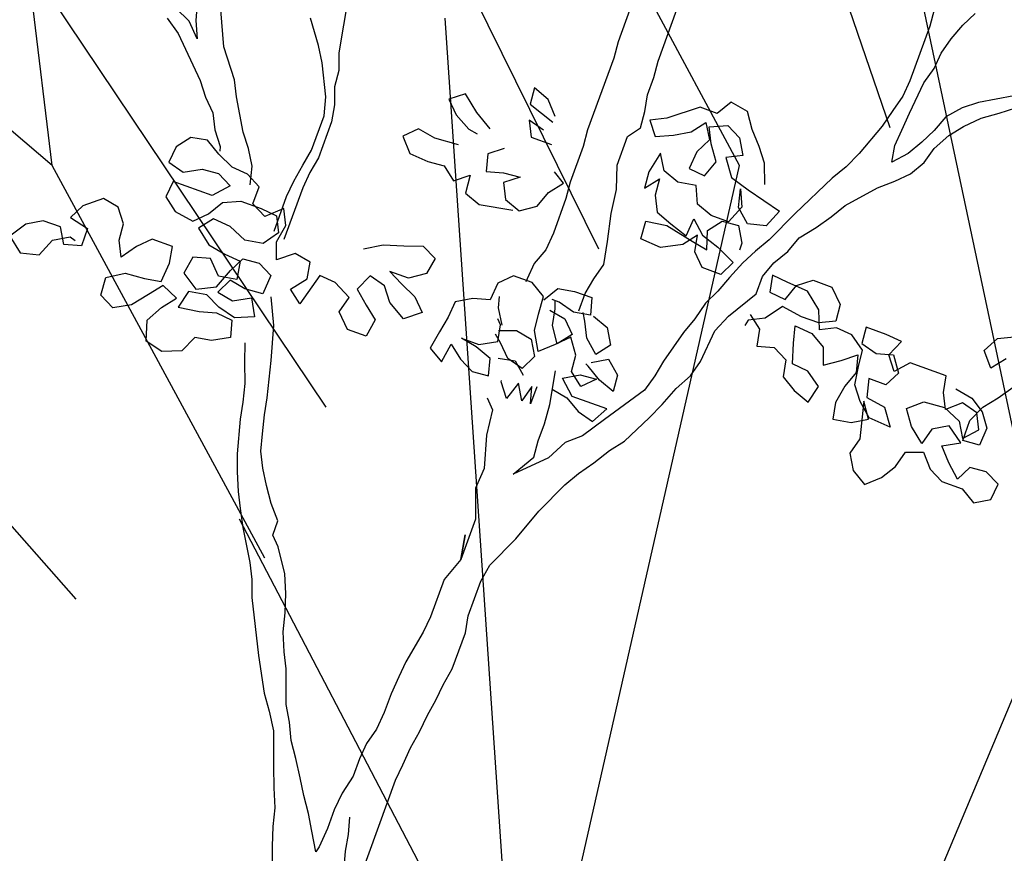
# Model space of a CAD drawing. Units: millimetres. Extents: x 713.9 to 800.9, y 698.2 to 755.2.
# Drawn here: x 765 to 765.2, y 706 to 706.2 of the extents above; entities that cross this region are included whole.
import ezdxf

# ---------------------------------------------------------------- set-up
doc = ezdxf.new("R2010")
doc.units = ezdxf.units.MM
for name, color, linetype in [('AHojas', 86, 'Continuous'), ('ARBOLES', 82, 'Continuous'), ('ATronco', 36, 'Continuous'), ('AVERDE', 3, 'Continuous')]:
    doc.layers.add(name, color=color, linetype=linetype)

# ---------------------------------------------------------------- blocks, each defined once
blk = doc.blocks.new('Arbol_01')
at = {"layer": 'AHojas'}
for p, q in [((-0.07365, 1.65373), (-0.06644, 1.66402)), ((-0.06644, 1.66402), (-0.05408, 1.66607)), ((-0.05408, 1.66607), (-0.04791, 1.65577)), ((-0.04791, 1.65577), (-0.03555, 1.65576)), ((-0.03555, 1.65576), (-0.01703, 1.64133)), ((-0.0819, 1.64447), (-0.07365, 1.65373)), ((-0.05718, 1.65063), (-0.06748, 1.64549)), ((-0.04586, 1.64547), (-0.05718, 1.65063)), ((-0.08912, 1.63521), (-0.0819, 1.64447)), ((-0.06748, 1.64549), (-0.07367, 1.6352)), ((-0.05102, 1.63518), (-0.04586, 1.64547)), ((-0.04277, 1.64753), (-0.04896, 1.63724)), ((-0.03557, 1.63825), (-0.04277, 1.64753)), ((-0.04896, 1.63724), (-0.04382, 1.62693)), ((-0.02528, 1.63207), (-0.03557, 1.63825)), ((-0.01703, 1.64133), (-0.00674, 1.63617)), ((-0.00674, 1.63617), (-0.01396, 1.62691)), ((-0.09428, 1.62183), (-0.08912, 1.63521)), ((-0.07367, 1.6352), (-0.06338, 1.63004)), ((-0.06338, 1.63004), (-0.07163, 1.61872)), ((-0.05823, 1.62489), (-0.05102, 1.63518)), ((-0.01396, 1.62691), (-0.02528, 1.63207)), ((0.06224, 1.62581), (0.07357, 1.62992)), ((0.07357, 1.62992), (0.07253, 1.61859)), ((-0.05413, 1.61356), (-0.05823, 1.62489)), ((-0.04382, 1.62693), (-0.0428, 1.61458)), ((0.05399, 1.61655), (0.06224, 1.62581)), ((-0.07163, 1.61872), (-0.08502, 1.61462)), ((-0.02736, 1.60736), (-0.02117, 1.61765)), ((-0.02117, 1.61765), (-0.0181, 1.60323)), ((0.07253, 1.61859), (0.05399, 1.61243)), ((-0.08502, 1.61462), (-0.10973, 1.60846)), ((-0.07987, 1.61358), (-0.08503, 1.60226)), ((-0.08297, 1.60123), (-0.07987, 1.61358)), ((-0.0428, 1.61458), (-0.05413, 1.61356)), ((0.10443, 1.60106), (0.11577, 1.61031)), ((0.11577, 1.61031), (0.12503, 1.6031)), ((-0.10973, 1.60846), (-0.1046, 1.5961)), ((-0.0562, 1.594), (-0.05104, 1.60532)), ((-0.05104, 1.60532), (-0.03869, 1.60325)), ((-0.03869, 1.60325), (-0.02736, 1.60736)), ((-0.0181, 1.60323), (-0.01914, 1.5919)), ((0.0581, 1.60522), (0.06943, 1.6083)), ((0.06943, 1.6083), (0.06427, 1.598)), ((0.12503, 1.6031), (0.11678, 1.59487)), ((-0.1046, 1.5961), (-0.09224, 1.593)), ((-0.09224, 1.593), (-0.08297, 1.60123)), ((-0.08503, 1.60226), (-0.07989, 1.5899)), ((-0.02634, 1.60118), (-0.02738, 1.58985)), ((-0.01914, 1.5919), (-0.02634, 1.60118)), ((0.06427, 1.598), (0.04986, 1.59802)), ((0.09207, 1.59386), (0.10443, 1.60106)), ((-0.0871, 1.58991), (-0.09328, 1.57961)), ((-0.07577, 1.58887), (-0.0871, 1.58991)), ((-0.07989, 1.5899), (-0.06753, 1.58989)), ((-0.06753, 1.58989), (-0.0562, 1.594)), ((-0.02738, 1.58985), (-0.03253, 1.57956)), ((0.11678, 1.59487), (0.10545, 1.5887)), ((-0.27677, 1.57794), (-0.28699, 1.58292)), ((-0.06857, 1.57959), (-0.07577, 1.58887)), ((-0.05724, 1.5837), (-0.06652, 1.57547)), ((-0.05622, 1.57134), (-0.05724, 1.5837)), ((0.07868, 1.58461), (0.08794, 1.57739)), ((0.10545, 1.5887), (0.09927, 1.58768)), ((-0.27114, 1.56733), (-0.27677, 1.57794)), ((-0.09328, 1.57961), (-0.09329, 1.57447)), ((-0.0727, 1.56724), (-0.06857, 1.57959)), ((-0.03253, 1.57956), (-0.04386, 1.57545)), ((0.03336, 1.57641), (0.04161, 1.58155)), ((0.04056, 1.56714), (0.03336, 1.57641)), ((0.08794, 1.57739), (0.08484, 1.56607)), ((0.10853, 1.57634), (0.125, 1.5753)), ((0.125, 1.5753), (0.13736, 1.57734)), ((0.13736, 1.57734), (0.14559, 1.5691)), ((-0.16022, 1.57247), (-0.1695, 1.56321)), ((-0.14683, 1.57246), (-0.16022, 1.57247)), ((-0.13757, 1.56524), (-0.14683, 1.57246)), ((-0.07888, 1.57136), (-0.09227, 1.5652)), ((-0.06652, 1.57547), (-0.07888, 1.57136)), ((-0.0655, 1.56311), (-0.06343, 1.57444)), ((-0.06343, 1.57444), (-0.05623, 1.56517)), ((-0.04181, 1.57339), (-0.06137, 1.56929)), ((-0.04386, 1.57545), (-0.05622, 1.57134)), ((-0.02739, 1.57132), (-0.04181, 1.57339)), ((-0.02843, 1.55896), (-0.02739, 1.57132)), ((0.06219, 1.57021), (0.07145, 1.56299)), ((0.07351, 1.56916), (0.06219, 1.57021)), ((-0.28686, 1.5672), (-0.27929, 1.55782)), ((-0.27929, 1.55782), (-0.27114, 1.56733)), ((-0.1695, 1.56321), (-0.17054, 1.55188)), ((-0.15715, 1.55496), (-0.14581, 1.56422)), ((-0.14581, 1.56422), (-0.1314, 1.56523)), ((-0.13347, 1.55391), (-0.13757, 1.56524)), ((-0.1314, 1.56523), (-0.12007, 1.56625)), ((-0.12007, 1.56625), (-0.12214, 1.55493)), ((-0.09227, 1.5652), (-0.08713, 1.5549)), ((-0.07374, 1.55488), (-0.0655, 1.56311)), ((-0.06137, 1.56929), (-0.0727, 1.56724)), ((-0.05623, 1.56517), (-0.04285, 1.55795)), ((0.04467, 1.55581), (0.04056, 1.56714)), ((0.07145, 1.56299), (0.06629, 1.5527)), ((0.08484, 1.56607), (0.07351, 1.56916)), ((0.14559, 1.5691), (0.13735, 1.55984)), ((-0.04285, 1.55795), (-0.02843, 1.55896)), ((0.0941, 1.55988), (0.09306, 1.54752)), ((0.10336, 1.55266), (0.0941, 1.55988)), ((0.11263, 1.55986), (0.10336, 1.55266)), ((0.12396, 1.55882), (0.11263, 1.55986)), ((0.13735, 1.55984), (0.12396, 1.55882)), ((-0.29082, 1.54072), (-0.29785, 1.55098)), ((-0.21687, 1.55399), (-0.20554, 1.555)), ((-0.21173, 1.54265), (-0.21687, 1.55399)), ((-0.20554, 1.555), (-0.19113, 1.55499)), ((-0.19113, 1.55499), (-0.19217, 1.54367)), ((-0.17054, 1.55188), (-0.16024, 1.54673)), ((-0.16231, 1.54261), (-0.15715, 1.55496)), ((-0.12214, 1.55493), (-0.13347, 1.55391)), ((-0.08713, 1.5549), (-0.07374, 1.55488)), ((0.05496, 1.54859), (0.04467, 1.55581)), ((0.06629, 1.5527), (0.05496, 1.54859)), ((-0.21482, 1.54369), (-0.22204, 1.5334)), ((-0.2035, 1.54059), (-0.21482, 1.54369)), ((-0.19217, 1.54367), (-0.2035, 1.54059)), ((-0.19423, 1.53955), (-0.18393, 1.54675)), ((-0.18393, 1.54675), (-0.1726, 1.54777)), ((-0.1726, 1.54777), (-0.16231, 1.54261)), ((-0.16024, 1.54673), (-0.14789, 1.54671)), ((-0.14789, 1.54671), (-0.13347, 1.54876)), ((-0.13347, 1.54876), (-0.12524, 1.53743)), ((0.08173, 1.54342), (0.05908, 1.54755)), ((0.09306, 1.54752), (0.08173, 1.54342)), ((-0.28325, 1.53134), (-0.29082, 1.54072)), ((-0.26204, 1.53658), (-0.27423, 1.53432)), ((-0.25499, 1.53137), (-0.25292, 1.54269)), ((-0.25292, 1.54269), (-0.22718, 1.54267)), ((-0.22718, 1.54267), (-0.21895, 1.53339)), ((-0.21895, 1.53339), (-0.21173, 1.54265)), ((-0.19527, 1.52822), (-0.19423, 1.53955)), ((-0.15819, 1.53849), (-0.16849, 1.53232)), ((-0.14584, 1.53951), (-0.15819, 1.53849)), ((-0.14893, 1.52818), (-0.14584, 1.53951)), ((-0.12524, 1.53743), (-0.11495, 1.53227)), ((-0.27423, 1.53432), (-0.28396, 1.52816)), ((-0.27816, 1.51985), (-0.28325, 1.53134)), ((-0.26015, 1.52108), (-0.25499, 1.53137)), ((-0.22204, 1.5334), (-0.2169, 1.5231)), ((-0.19217, 1.53543), (-0.19527, 1.52411)), ((-0.18291, 1.52821), (-0.19217, 1.53543)), ((-0.16849, 1.53232), (-0.17262, 1.521)), ((-0.11495, 1.53639), (-0.12422, 1.52919)), ((-0.11495, 1.53227), (-0.11393, 1.52815)), ((-0.28396, 1.52816), (-0.2907, 1.519)), ((-0.28589, 1.51595), (-0.28074, 1.52624)), ((-0.28074, 1.52624), (-0.26941, 1.52932)), ((-0.26941, 1.52932), (-0.26015, 1.52108)), ((-0.19734, 1.51587), (-0.19527, 1.52822)), ((-0.19527, 1.52411), (-0.19117, 1.51277)), ((-0.17262, 1.521), (-0.18291, 1.52821)), ((-0.15307, 1.5148), (-0.14893, 1.52818)), ((-0.12422, 1.52919), (-0.12629, 1.51786)), ((-0.2907, 1.519), (-0.28985, 1.50646)), ((-0.27837, 1.50555), (-0.27816, 1.51985)), ((-0.27148, 1.51697), (-0.27766, 1.50668)), ((-0.25912, 1.5221), (-0.27148, 1.51697)), ((-0.2447, 1.52106), (-0.25912, 1.5221)), ((-0.23544, 1.51282), (-0.2447, 1.52106)), ((-0.2169, 1.5231), (-0.20454, 1.52308)), ((-0.20454, 1.52308), (-0.20764, 1.51073)), ((-0.13761, 1.52096), (-0.14792, 1.51582)), ((-0.12629, 1.51786), (-0.13761, 1.52096)), ((0.03331, 1.51875), (0.03433, 1.50742)), ((0.25778, 1.51545), (0.26808, 1.52162)), ((0.25881, 1.5206), (0.25778, 1.51751)), ((0.26808, 1.52162), (0.2794, 1.51955)), ((0.2794, 1.51955), (0.2866, 1.51028)), ((-0.27766, 1.50668), (-0.28589, 1.51595)), ((-0.27767, 1.50359), (-0.26633, 1.51181)), ((-0.26633, 1.51181), (-0.25604, 1.50563)), ((-0.24266, 1.50253), (-0.23544, 1.51282)), ((-0.20764, 1.51073), (-0.22103, 1.50868)), ((-0.20456, 1.50661), (-0.19734, 1.51587)), ((-0.19117, 1.51277), (-0.18912, 1.50042)), ((-0.1747, 1.50658), (-0.16439, 1.51378)), ((-0.16439, 1.51378), (-0.15307, 1.5148)), ((-0.14792, 1.51582), (-0.14999, 1.5045)), ((-0.01097, 1.51055), (-0.01407, 1.49923)), ((0.00138, 1.51054), (-0.01097, 1.51055)), ((-0.00584, 1.49922), (-0.00582, 1.51158)), ((0.01271, 1.50847), (0.00138, 1.51054)), ((0.23512, 1.5093), (0.24645, 1.51031)), ((0.24645, 1.51031), (0.25778, 1.51545)), ((0.2866, 1.51028), (0.28762, 1.49895)), ((-0.28985, 1.50646), (-0.27837, 1.50555)), ((-0.26635, 1.4974), (-0.27767, 1.50359)), ((-0.25604, 1.50563), (-0.25296, 1.4943)), ((-0.22103, 1.50868), (-0.22928, 1.49736)), ((-0.21383, 1.49735), (-0.20662, 1.50764)), ((-0.21383, 1.49838), (-0.20456, 1.50661)), ((-0.20662, 1.50764), (-0.21282, 1.48293)), ((-0.17162, 1.49422), (-0.1747, 1.50658)), ((-0.14999, 1.5045), (-0.16029, 1.49833)), ((0.01888, 1.49817), (0.01271, 1.50847)), ((0.01991, 1.50023), (0.03021, 1.50639)), ((0.03021, 1.50639), (0.0436, 1.50638)), ((0.03433, 1.50742), (0.03433, 1.50536)), ((0.0436, 1.50638), (0.05183, 1.49814)), ((0.10743, 1.50426), (0.09713, 1.49913)), ((0.11979, 1.50013), (0.10743, 1.50426)), ((0.22481, 1.4918), (0.22482, 1.50416)), ((0.22482, 1.50416), (0.23512, 1.5093)), ((-0.27459, 1.48814), (-0.26635, 1.4974)), ((-0.25296, 1.4943), (-0.24266, 1.50253)), ((-0.22928, 1.49736), (-0.21383, 1.49838)), ((-0.20354, 1.49116), (-0.21383, 1.49735)), ((-0.18912, 1.50042), (-0.19119, 1.48909)), ((-0.16029, 1.49833), (-0.17162, 1.49422)), ((-0.01613, 1.49923), (-0.02746, 1.49512)), ((-0.01407, 1.49923), (-0.00275, 1.49716)), ((-0.01202, 1.49408), (-0.00892, 1.49922)), ((-0.00275, 1.49716), (0.00858, 1.50024)), ((0.00858, 1.50024), (0.01373, 1.50023)), ((0.00961, 1.49509), (0.01167, 1.50023)), ((0.01887, 1.48787), (0.01991, 1.50023)), ((0.05183, 1.49814), (0.05284, 1.48578)), ((0.09713, 1.49913), (0.09918, 1.4878)), ((0.13317, 1.496), (0.11979, 1.50013)), ((0.25365, 1.5031), (0.24335, 1.49796)), ((0.24335, 1.49796), (0.2526, 1.48766)), ((0.26497, 1.50206), (0.25365, 1.5031)), ((0.27629, 1.49587), (0.26497, 1.50206)), ((0.28762, 1.49895), (0.27629, 1.49587)), ((-0.31063, 1.48611), (-0.30033, 1.49125)), ((-0.30033, 1.49125), (-0.28901, 1.49021)), ((-0.28901, 1.49021), (-0.28387, 1.47991)), ((-0.19119, 1.48909), (-0.20354, 1.49116)), ((-0.02746, 1.49512), (-0.03365, 1.48483)), ((-0.01718, 1.48378), (-0.01202, 1.49408)), ((0.00136, 1.49098), (-0.00688, 1.48275)), ((0.01269, 1.49302), (0.00136, 1.49098)), ((0.00754, 1.48376), (0.00961, 1.49509)), ((0.14449, 1.48878), (0.13317, 1.496)), ((0.19906, 1.48565), (0.20422, 1.49594)), ((0.20422, 1.49594), (0.2145, 1.48666)), ((0.21863, 1.49078), (0.2073, 1.48976)), ((0.2145, 1.48666), (0.22481, 1.4918)), ((0.23304, 1.49076), (0.21863, 1.49078)), ((0.24436, 1.4856), (0.23304, 1.49076)), ((-0.30961, 1.47479), (-0.31063, 1.48611)), ((-0.28387, 1.47991), (-0.27459, 1.48814)), ((-0.25606, 1.48915), (-0.2643, 1.47989)), ((-0.24473, 1.48502), (-0.25606, 1.48915)), ((-0.24166, 1.47369), (-0.24473, 1.48502)), ((-0.03365, 1.48483), (-0.02645, 1.47556)), ((-0.02645, 1.47556), (-0.01718, 1.48378)), ((0.00032, 1.47347), (0.00754, 1.48376)), ((0.01783, 1.47654), (0.01887, 1.48787)), ((0.04563, 1.4827), (0.0477, 1.4899)), ((0.05284, 1.48578), (0.06417, 1.48268)), ((0.09918, 1.4878), (0.10947, 1.48058)), ((0.20111, 1.47329), (0.19906, 1.48565)), ((0.2073, 1.48976), (0.20214, 1.47947)), ((0.25053, 1.4753), (0.24436, 1.4856)), ((0.2526, 1.48766), (0.2804, 1.48763)), ((0.2804, 1.48763), (0.28142, 1.4763)), ((-0.2643, 1.47989), (-0.2746, 1.47475)), ((-0.21282, 1.48293), (-0.20974, 1.4716)), ((-0.0141, 1.4704), (-0.00688, 1.48069)), ((-0.00688, 1.48275), (0.00032, 1.47347)), ((-0.00688, 1.48069), (0.00135, 1.47244)), ((0.03945, 1.47241), (0.04563, 1.4827)), ((0.06417, 1.48268), (0.07446, 1.47649)), ((0.10947, 1.48058), (0.12286, 1.48057)), ((0.12286, 1.48057), (0.11256, 1.47543)), ((0.20214, 1.47947), (0.20934, 1.46916)), ((-0.29932, 1.4686), (-0.30961, 1.47479)), ((-0.28902, 1.47477), (-0.29932, 1.4686)), ((-0.2746, 1.47475), (-0.28902, 1.47477)), ((-0.23549, 1.46339), (-0.24166, 1.47369)), ((-0.20974, 1.4716), (-0.21592, 1.46131)), ((-0.03572, 1.47556), (-0.04499, 1.46734)), ((-0.02543, 1.46938), (-0.03572, 1.47556)), ((-0.01514, 1.45907), (-0.0141, 1.4704)), ((0.00135, 1.47244), (0.01061, 1.4642)), ((0.01061, 1.4642), (0.01783, 1.47654)), ((0.01782, 1.47037), (0.01163, 1.46008)), ((0.02915, 1.47242), (0.01782, 1.47037)), ((0.04047, 1.46829), (0.02915, 1.47242)), ((0.03841, 1.46108), (0.04048, 1.47241)), ((0.04048, 1.47241), (0.04357, 1.47549)), ((0.07446, 1.47649), (0.07548, 1.46517)), ((0.10122, 1.47029), (0.09298, 1.46206)), ((0.11256, 1.47543), (0.10122, 1.47029)), ((0.11563, 1.46101), (0.12285, 1.47027)), ((0.12285, 1.47027), (0.13418, 1.47335)), ((0.13418, 1.47335), (0.13932, 1.46202)), ((0.19698, 1.46197), (0.20111, 1.47329)), ((0.22169, 1.46709), (0.23406, 1.47223)), ((0.23406, 1.47223), (0.24641, 1.47325)), ((0.24641, 1.47325), (0.25361, 1.46397)), ((0.25876, 1.46706), (0.25053, 1.4753)), ((0.28142, 1.4763), (0.27215, 1.4691)), ((-0.04499, 1.46734), (-0.04603, 1.45601)), ((-0.0347, 1.46012), (-0.0244, 1.46629)), ((-0.0244, 1.46629), (-0.02234, 1.46731)), ((0.03635, 1.46108), (0.0415, 1.4652)), ((0.07548, 1.46517), (0.07753, 1.45384)), ((0.17329, 1.45684), (0.17536, 1.46816)), ((0.17536, 1.46816), (0.18669, 1.47021)), ((0.18669, 1.47021), (0.19698, 1.46197)), ((0.20934, 1.46916), (0.22169, 1.46709)), ((0.25361, 1.46397), (0.24331, 1.45574)), ((0.27215, 1.4691), (0.25876, 1.46706)), ((-0.22623, 1.45514), (-0.23549, 1.46339)), ((-0.21592, 1.46131), (-0.22623, 1.45514)), ((-0.04603, 1.45601), (-0.0347, 1.46012)), ((-0.03264, 1.46012), (-0.02441, 1.45187)), ((-0.02132, 1.45908), (-0.03264, 1.46012)), ((-0.02441, 1.45187), (-0.01514, 1.45907)), ((-0.01103, 1.45289), (-0.02132, 1.45908)), ((0.01163, 1.46008), (0.01677, 1.44977)), ((0.0281, 1.45285), (0.03635, 1.46108)), ((0.04973, 1.45489), (0.03841, 1.46108)), ((0.09298, 1.46206), (0.10327, 1.45381)), ((0.10327, 1.45381), (0.11563, 1.46101)), ((0.13932, 1.46202), (0.13004, 1.45379)), ((0.1424, 1.45481), (0.15476, 1.46097)), ((0.15476, 1.46097), (0.16609, 1.46199)), ((0.16609, 1.46199), (0.17224, 1.43933)), ((0.30199, 1.44951), (0.30921, 1.45877)), ((0.30921, 1.45877), (0.32054, 1.46082)), ((0.32054, 1.46082), (0.33186, 1.45155)), ((-0.02133, 1.44363), (-0.01103, 1.45289)), ((0.02295, 1.45286), (0.01471, 1.44566)), ((0.01677, 1.44977), (0.0281, 1.45285)), ((0.03428, 1.45079), (0.02295, 1.45286)), ((0.03942, 1.44872), (0.05075, 1.45283)), ((0.06208, 1.45488), (0.04973, 1.45489)), ((0.05075, 1.45283), (0.06208, 1.45488)), ((0.07753, 1.45384), (0.07958, 1.44148)), ((0.13004, 1.45379), (0.12077, 1.44659)), ((0.14548, 1.44348), (0.1424, 1.45481)), ((0.18152, 1.44653), (0.17329, 1.45684)), ((0.20727, 1.45578), (0.19697, 1.45064)), ((0.19697, 1.45064), (0.19798, 1.43725)), ((0.21859, 1.45474), (0.20727, 1.45578)), ((0.21962, 1.45268), (0.21755, 1.44032)), ((0.22373, 1.44444), (0.21859, 1.45474)), ((0.23095, 1.4537), (0.21962, 1.45268)), ((0.24331, 1.45574), (0.23095, 1.4537)), ((0.33186, 1.45155), (0.33699, 1.44124)), ((0.03632, 1.4374), (0.03942, 1.44872)), ((0.06723, 1.4487), (0.05795, 1.4415)), ((0.06927, 1.43531), (0.06723, 1.4487)), ((0.12077, 1.44659), (0.12282, 1.43423)), ((0.17224, 1.43933), (0.18152, 1.44653)), ((0.22887, 1.43105), (0.22373, 1.44444)), ((0.22991, 1.43825), (0.23918, 1.44751)), ((0.23918, 1.44751), (0.2505, 1.44441)), ((0.2505, 1.44441), (0.25255, 1.43205)), ((0.26388, 1.43513), (0.26595, 1.44646)), ((0.26595, 1.44646), (0.28037, 1.44644)), ((0.28037, 1.44644), (0.2886, 1.4382)), ((0.30095, 1.43819), (0.30199, 1.44951)), ((-0.04604, 1.44365), (-0.02133, 1.44363)), ((-0.03988, 1.43232), (-0.04604, 1.44365)), ((-0.01824, 1.44157), (-0.02855, 1.4354)), ((-0.00692, 1.44362), (-0.01824, 1.44157)), ((0.00338, 1.44155), (0.00337, 1.42919)), ((0.00337, 1.42919), (0.00647, 1.44052)), ((0.00647, 1.44052), (0.00955, 1.42919)), ((0.00955, 1.42919), (0.01573, 1.43948)), ((0.01573, 1.43948), (0.01984, 1.42712)), ((0.02706, 1.43638), (0.02706, 1.43741)), ((0.04765, 1.43636), (0.03632, 1.4374)), ((0.05795, 1.4415), (0.04765, 1.43636)), ((0.07958, 1.44148), (0.06927, 1.43531)), ((0.1362, 1.43422), (0.14548, 1.44348)), ((0.19798, 1.43725), (0.21034, 1.43621)), ((0.21034, 1.43621), (0.22167, 1.43826)), ((0.21755, 1.44032), (0.22991, 1.43825)), ((0.22167, 1.43826), (0.22681, 1.42796)), ((0.2886, 1.4382), (0.2958, 1.4279)), ((0.2958, 1.4279), (0.30095, 1.43819)), ((0.32361, 1.43817), (0.32359, 1.42581)), ((0.33699, 1.44124), (0.32361, 1.43817)), ((-0.04708, 1.43645), (-0.04708, 1.43645)), ((-0.02855, 1.4354), (-0.03988, 1.43232)), ((0.01984, 1.42712), (0.02706, 1.43638)), ((0.12282, 1.43423), (0.1362, 1.43422)), ((0.20416, 1.4321), (0.19797, 1.42078)), ((0.21548, 1.42591), (0.20416, 1.4321)), ((0.24122, 1.42486), (0.22887, 1.43105)), ((0.25255, 1.43205), (0.24122, 1.42486)), ((0.2649, 1.42175), (0.26388, 1.43513)), ((0.33492, 1.42271), (0.34111, 1.433)), ((0.34111, 1.433), (0.35346, 1.43299)), ((0.35346, 1.43299), (0.36375, 1.4268)), ((0.22681, 1.42796), (0.21548, 1.42591)), ((0.32359, 1.42581), (0.33492, 1.42271)), ((0.33286, 1.42889), (0.32875, 1.42787)), ((0.34316, 1.4227), (0.33286, 1.42889)), ((0.36375, 1.4268), (0.37095, 1.41547)), ((0.19797, 1.42078), (0.21032, 1.41562)), ((0.21032, 1.41562), (0.22268, 1.4187)), ((0.22268, 1.4187), (0.23298, 1.42383)), ((0.23298, 1.42383), (0.24534, 1.42176)), ((0.24534, 1.42176), (0.24841, 1.4094)), ((0.25151, 1.41455), (0.26284, 1.41969)), ((0.26284, 1.41969), (0.27004, 1.41041)), ((0.27622, 1.41968), (0.2649, 1.42175)), ((0.28961, 1.41863), (0.27622, 1.41968)), ((0.30093, 1.41142), (0.28961, 1.41863)), ((0.34829, 1.41034), (0.34316, 1.4227)), ((0.21135, 1.41356), (0.20825, 1.40223)), ((0.22268, 1.41458), (0.21135, 1.41356)), ((0.234, 1.41148), (0.22268, 1.41458)), ((0.24841, 1.4094), (0.234, 1.41148)), ((0.25871, 1.40528), (0.25151, 1.41455)), ((0.29989, 1.39906), (0.30093, 1.41142)), ((0.37095, 1.41547), (0.36065, 1.40724)), ((0.26487, 1.39394), (0.25871, 1.40528)), ((0.27004, 1.41041), (0.27827, 1.40011)), ((0.36065, 1.40724), (0.34829, 1.41034)), ((0.20825, 1.40223), (0.21957, 1.39605)), ((0.27827, 1.40011), (0.28959, 1.39392)), ((0.28959, 1.39392), (0.29989, 1.39906)), ((0.21957, 1.39605), (0.23089, 1.39398)), ((0.23089, 1.39398), (0.23603, 1.38264)), ((0.26074, 1.38056), (0.26487, 1.39394)), ((0.23603, 1.38264), (0.24838, 1.37748)), ((0.24838, 1.37748), (0.26074, 1.38056)), ((0.18556, 1.36416), (0.18349, 1.35283))]:
    blk.add_line(p, q, dxfattribs=at)
at = {"layer": 'ATronco'}
for p, q in [((-0.18269, 1.76813), (-0.18783, 1.77843)), ((-0.16107, 1.7712), (-0.16211, 1.75987)), ((-0.17859, 1.7568), (-0.18269, 1.76813)), ((-0.17551, 1.74547), (-0.17859, 1.7568)), ((-0.16211, 1.75987), (-0.16214, 1.72074)), ((-0.17449, 1.73414), (-0.17551, 1.74547)), ((0.03146, 1.74322), (0.0314, 1.67835)), ((-0.23112, 1.73522), (-0.21054, 1.72285)), ((-0.17141, 1.72281), (-0.17449, 1.73414)), ((-0.22598, 1.7208), (-0.23524, 1.72802)), ((-0.21054, 1.72285), (-0.20128, 1.71563)), ((-0.16937, 1.70016), (-0.17141, 1.72281)), ((-0.21569, 1.71358), (-0.22598, 1.7208)), ((-0.20128, 1.71563), (-0.19305, 1.70636)), ((-0.16214, 1.72074), (-0.16112, 1.70942)), ((-0.20644, 1.70431), (-0.21569, 1.71358)), ((-0.16112, 1.70942), (-0.15805, 1.69809)), ((0.00153, 1.67529), (0.00157, 1.71236)), ((-0.19924, 1.69504), (-0.20644, 1.70431)), ((-0.19305, 1.70636), (-0.18894, 1.69503)), ((-0.16835, 1.6878), (-0.16937, 1.70016)), ((-0.15805, 1.69809), (-0.15497, 1.68573)), ((-0.19307, 1.6837), (-0.19924, 1.69504)), ((-0.18894, 1.69503), (-0.1838, 1.68472)), ((-0.18999, 1.67237), (-0.19307, 1.6837)), ((-0.1838, 1.68472), (-0.17763, 1.67442)), ((-0.16733, 1.67647), (-0.16835, 1.6878)), ((-0.15497, 1.68573), (-0.14675, 1.66307)), ((-0.1694, 1.66515), (-0.16733, 1.67647)), ((0.0314, 1.67835), (0.03036, 1.66702)), ((-0.18382, 1.66207), (-0.18999, 1.67237)), ((-0.17763, 1.67442), (-0.1694, 1.66515)), ((0.00049, 1.66396), (0.00153, 1.67529)), ((-0.14675, 1.66307), (-0.14161, 1.65174)), ((0.00048, 1.65161), (0.00049, 1.66396)), ((0.03036, 1.66702), (0.03031, 1.61554)), ((-0.17559, 1.65383), (-0.18382, 1.66207)), ((-0.16633, 1.64558), (-0.17559, 1.65383)), ((-0.14161, 1.65174), (-0.13544, 1.64143)), ((-0.00159, 1.64028), (0.00048, 1.65161)), ((0.21363, 1.65244), (0.20535, 1.60714)), ((-0.14987, 1.62703), (-0.16633, 1.64558)), ((-0.13544, 1.64143), (-0.12003, 1.61053)), ((-0.00263, 1.62896), (-0.00159, 1.64028)), ((-0.1437, 1.61673), (-0.14987, 1.62703)), ((0.00354, 1.62071), (-0.00263, 1.62896)), ((-0.13651, 1.60643), (-0.1437, 1.61673)), ((0.00352, 1.60012), (0.00354, 1.62071)), ((0.21976, 1.60713), (0.2311, 1.62256)), ((-0.12003, 1.61053), (-0.10975, 1.58787)), ((0.03031, 1.61554), (0.02927, 1.60421)), ((-0.12828, 1.59612), (-0.13651, 1.60643)), ((0.02927, 1.60421), (0.02925, 1.57847)), ((0.20535, 1.60714), (0.20122, 1.59582)), ((0.21358, 1.59684), (0.21976, 1.60713)), ((0.27946, 1.58442), (0.28978, 1.60707)), ((0.30626, 1.60602), (0.30316, 1.5947)), ((-0.12417, 1.58479), (-0.12828, 1.59612)), ((-0.00164, 1.58468), (0.00352, 1.60012)), ((0.20326, 1.57625), (0.21358, 1.59684)), ((0.30727, 1.59263), (0.3186, 1.59777)), ((0.20122, 1.59582), (0.20018, 1.58449)), ((0.30316, 1.5947), (0.298, 1.58338)), ((0.298, 1.58338), (0.30727, 1.59263)), ((0.32169, 1.58953), (0.31138, 1.58233)), ((-0.118, 1.57449), (-0.12417, 1.58479)), ((-0.10975, 1.58787), (-0.10358, 1.57756)), ((-0.00371, 1.56821), (-0.00164, 1.58468)), ((0.20018, 1.58449), (0.19605, 1.57317)), ((0.26503, 1.5659), (0.27946, 1.58442)), ((-0.10358, 1.57756), (-0.09844, 1.56726)), ((0.02925, 1.57847), (0.02821, 1.56715)), ((0.20016, 1.5639), (0.20326, 1.57625)), ((0.31138, 1.58233), (0.28665, 1.55764)), ((-0.11389, 1.56316), (-0.118, 1.57449)), ((0.19605, 1.57317), (0.19398, 1.56185)), ((-0.1139, 1.5508), (-0.11389, 1.56316)), ((-0.09844, 1.56726), (-0.09331, 1.5549)), ((-0.00785, 1.54968), (-0.00371, 1.56821)), ((0.02821, 1.56715), (0.02818, 1.54243)), ((0.20014, 1.53919), (0.20016, 1.5639)), ((0.25987, 1.55561), (0.26503, 1.5659)), ((0.19398, 1.56185), (0.19396, 1.5361)), ((0.28665, 1.55764), (0.27943, 1.54838)), ((-0.10157, 1.5302), (-0.1139, 1.5508)), ((-0.09331, 1.5549), (-0.0892, 1.54357)), ((0.2475, 1.53503), (0.25987, 1.55561)), ((-0.0892, 1.54357), (-0.08406, 1.53327)), ((-0.01095, 1.53423), (-0.00785, 1.54968)), ((0.27943, 1.54838), (0.27119, 1.54015)), ((0.02818, 1.54243), (0.0292, 1.53008)), ((0.20219, 1.52786), (0.20014, 1.53919)), ((0.27119, 1.54015), (0.26603, 1.52986)), ((-0.09643, 1.51784), (-0.10157, 1.5302)), ((-0.08406, 1.53327), (-0.08098, 1.52091)), ((-0.00787, 1.5229), (-0.01095, 1.53423)), ((0.0292, 1.53008), (0.03331, 1.51875)), ((0.19396, 1.5361), (0.19601, 1.52478)), ((0.24028, 1.52577), (0.2475, 1.53503)), ((0.19601, 1.52478), (0.19702, 1.51345)), ((0.20423, 1.5155), (0.20219, 1.52786)), ((0.23409, 1.51547), (0.24028, 1.52577)), ((0.26603, 1.52986), (0.25881, 1.5206)), ((-0.09439, 1.49518), (-0.09643, 1.51784)), ((-0.08098, 1.52091), (-0.07687, 1.50958)), ((-0.00582, 1.51158), (-0.00787, 1.5229)), ((0.19702, 1.51345), (0.19699, 1.47638)), ((0.20525, 1.50417), (0.20423, 1.5155)), ((0.23099, 1.50312), (0.23409, 1.51547)), ((-0.07687, 1.50958), (-0.07072, 1.48692)), ((0.20523, 1.47946), (0.20525, 1.50417)), ((-0.09131, 1.48385), (-0.09439, 1.49518)), ((-0.08515, 1.47252), (-0.09131, 1.48385)), ((-0.07072, 1.48692), (-0.06867, 1.47559)), ((-0.08001, 1.45913), (-0.08515, 1.47252)), ((-0.06867, 1.47559), (-0.06559, 1.46426)), ((-0.06559, 1.46426), (-0.04708, 1.43645)), ((-0.07487, 1.4478), (-0.08001, 1.45913)), ((-0.00898, 1.43332), (-0.00485, 1.45597)), ((-0.06459, 1.4272), (-0.07487, 1.4478)), ((0.18355, 1.41976), (0.19181, 1.43726)), ((-0.04708, 1.43645), (-0.0368, 1.42099)), ((-0.01003, 1.41994), (-0.00898, 1.43332)), ((-0.05739, 1.41792), (-0.06459, 1.4272)), ((-0.0502, 1.40659), (-0.05739, 1.41792)), ((-0.0368, 1.42099), (-0.02754, 1.41275)), ((-0.01004, 1.40758), (-0.01003, 1.41994)), ((0.03219, 1.42299), (0.02601, 1.41682)), ((0.17735, 1.39711), (0.18355, 1.41976)), ((-0.02754, 1.41275), (-0.02034, 1.39935)), ((0.02601, 1.41682), (0.02393, 1.39931)), ((-0.043, 1.39629), (-0.0502, 1.40659)), ((-0.01108, 1.39626), (-0.01004, 1.40758)), ((-0.02034, 1.39935), (-0.00183, 1.3808)), ((0.02393, 1.39931), (0.01774, 1.3777)), ((0.19795, 1.40224), (0.19382, 1.38989)), ((-0.03683, 1.38598), (-0.043, 1.39629)), ((-0.00183, 1.3808), (-0.01108, 1.39626)), ((0.17115, 1.37241), (0.17735, 1.39711)), ((-0.02655, 1.36332), (-0.03683, 1.38598)), ((0.19382, 1.38989), (0.18866, 1.37651)), ((0.01774, 1.3777), (0.01875, 1.36328)), ((0.16908, 1.36108), (0.17115, 1.37241)), ((0.18866, 1.37651), (0.18556, 1.36416)), ((-0.01834, 1.34066), (-0.02655, 1.36332)), ((0.01875, 1.36328), (0.01153, 1.34372)), ((0.16598, 1.34873), (0.16908, 1.36108)), ((0.18349, 1.35283), (0.17729, 1.33018)), ((0.16288, 1.33741), (0.16598, 1.34873)), ((-0.00806, 1.318), (-0.01834, 1.34066)), ((0.01153, 1.34372), (0.0115, 1.31489)), ((0.0146, 1.33136), (0.0115, 1.31489)), ((0.0115, 1.31489), (0.0146, 1.33136)), ((0.15773, 1.32711), (0.16288, 1.33741)), ((0.15154, 1.31682), (0.15773, 1.32711)), ((0.17729, 1.33018), (0.17316, 1.31886)), ((-0.00601, 1.30564), (-0.00806, 1.318)), ((0.17316, 1.31886), (0.168, 1.30651)), ((0.0115, 1.31489), (0.01766, 1.29841)), ((0.14432, 1.30653), (0.15154, 1.31682)), ((-0.00604, 1.28093), (-0.00601, 1.30564)), ((0.13608, 1.29727), (0.14432, 1.30653)), ((0.168, 1.30651), (0.16285, 1.29622)), ((0.01766, 1.29841), (0.01764, 1.27164)), ((0.13607, 1.28698), (0.13608, 1.29727)), ((0.16285, 1.29622), (0.15666, 1.2849)), ((0.12988, 1.2808), (0.13607, 1.28698)), ((0.15666, 1.2849), (0.14428, 1.26431)), ((-0.0081, 1.2696), (-0.00604, 1.28093)), ((0.11957, 1.26537), (0.12988, 1.2808)), ((0.01764, 1.27164), (0.01866, 1.26031)), ((-0.00813, 1.24386), (-0.0081, 1.2696)), ((0.11441, 1.25302), (0.11957, 1.26537)), ((0.01866, 1.26031), (0.02276, 1.23765)), ((0.14428, 1.26431), (0.13912, 1.25402)), ((0.11028, 1.24066), (0.11441, 1.25302)), ((0.13912, 1.25402), (0.135, 1.2427)), ((-0.00608, 1.2315), (-0.00813, 1.24386)), ((0.10718, 1.22831), (0.11028, 1.24066)), ((0.135, 1.2427), (0.11746, 1.20771)), ((0.02276, 1.23765), (0.02378, 1.22633)), ((-0.00506, 1.22018), (-0.00608, 1.2315)), ((0.02378, 1.22633), (0.02479, 1.21397)), ((0.10202, 1.21596), (0.10718, 1.22831)), ((-0.00301, 1.20885), (-0.00506, 1.22018)), ((0.02479, 1.21397), (0.02478, 1.20058)), ((0.09686, 1.20567), (0.10202, 1.21596)), ((-0.00199, 1.19649), (-0.00301, 1.20885)), ((0.08861, 1.18302), (0.09686, 1.20567)), ((0.11746, 1.20771), (0.10508, 1.18507)), ((0.02478, 1.20058), (0.0258, 1.18823)), ((0.00005, 1.18413), (-0.00199, 1.19649)), ((0.0258, 1.18823), (0.02888, 1.1769)), ((0.00107, 1.17177), (0.00005, 1.18413)), ((0.08242, 1.17273), (0.08861, 1.18302)), ((0.10508, 1.18507), (0.09787, 1.17478)), ((0.02888, 1.1769), (0.0299, 1.16557)), ((0.07726, 1.16141), (0.08242, 1.17273)), ((0.09787, 1.17478), (0.09065, 1.16346)), ((0.00209, 1.16045), (0.00107, 1.17177)), ((0.00202, 1.08425), (0.00209, 1.16045)), ((0.0299, 1.16557), (0.02989, 1.15321)), ((0.07004, 1.15112), (0.07726, 1.16141)), ((0.09065, 1.16346), (0.08239, 1.14081)), ((0.02989, 1.15321), (0.03296, 1.13983)), ((0.06282, 1.1398), (0.07004, 1.15112)), ((0.03296, 1.13983), (0.03398, 1.12747)), ((0.05664, 1.12951), (0.06282, 1.1398)), ((0.08239, 1.14081), (0.07723, 1.12743)), ((0.02265, 1.12645), (0.01955, 1.11513)), ((0.03398, 1.12747), (0.03397, 1.11408)), ((0.04942, 1.11922), (0.05664, 1.12951)), ((0.07723, 1.12743), (0.07207, 1.11508)), ((0.01955, 1.11513), (0.01749, 1.1038)), ((0.03397, 1.11408), (0.03499, 1.1007)), ((0.04323, 1.10893), (0.04942, 1.11922)), ((0.07207, 1.11508), (0.06897, 1.10272)), ((0.03601, 1.09658), (0.04323, 1.10893)), ((0.01749, 1.1038), (0.01129, 1.08115)), ((0.03499, 1.1007), (0.03601, 1.09658)), ((0.06897, 1.10272), (0.06484, 1.09037)), ((0.06484, 1.09037), (0.06071, 1.07905))]:
    blk.add_line(p, q, dxfattribs=at)
blk = doc.blocks.new('20020821jardin_01_vf')
at = {"layer": 'ARBOLES'}
for p, q in [((1.46113, 0.57409), (1.40355, 0.74277)), ((1.38767, 0.54355), (1.30857, 0.70327)), ((1.31883, 0.50369), (1.21956, 0.65172)), ((1.25578, 0.45519), (1.13803, 0.58899))]:
    blk.add_line(p, q, dxfattribs=at)
at = {"layer": 'ATronco'}
for p, q in [((1.42314, 0.56466), (1.30903, 0.77643)), ((1.24975, 0.56466), (1.22911, 0.73392)), ((1.50158, 0.4532), (1.45617, 0.66787)), ((1.24975, 0.56466), (1.14242, 0.65548)), ((1.36608, 0.34675), (1.34883, 0.60182)), ((1.30342, 0.46558), (1.24975, 0.56466)), ((1.37147, 0.33671), (1.42314, 0.56466)), ((1.43995, 0.20161), (1.29701, 0.4754)), ((1.41862, 0.2549), (1.50158, 0.4532))]:
    blk.add_line(p, q, dxfattribs=at)
at = {"layer": 'ARBOLES', "xscale": -0.3749999999999999, "yscale": 0.375, "zscale": 0.375, "rotation": 340.0000000000011}
blk.add_blockref('Arbol_01', (1.18827, 0.0004), dxfattribs=at)

msp = doc.modelspace()

# ---------------------------------------------------------------- block references
at = {"layer": 'AVERDE'}
msp.add_blockref('20020821jardin_01_vf', (763.7353, 705.58808), dxfattribs=at)

doc.saveas('drawing.dxf')
